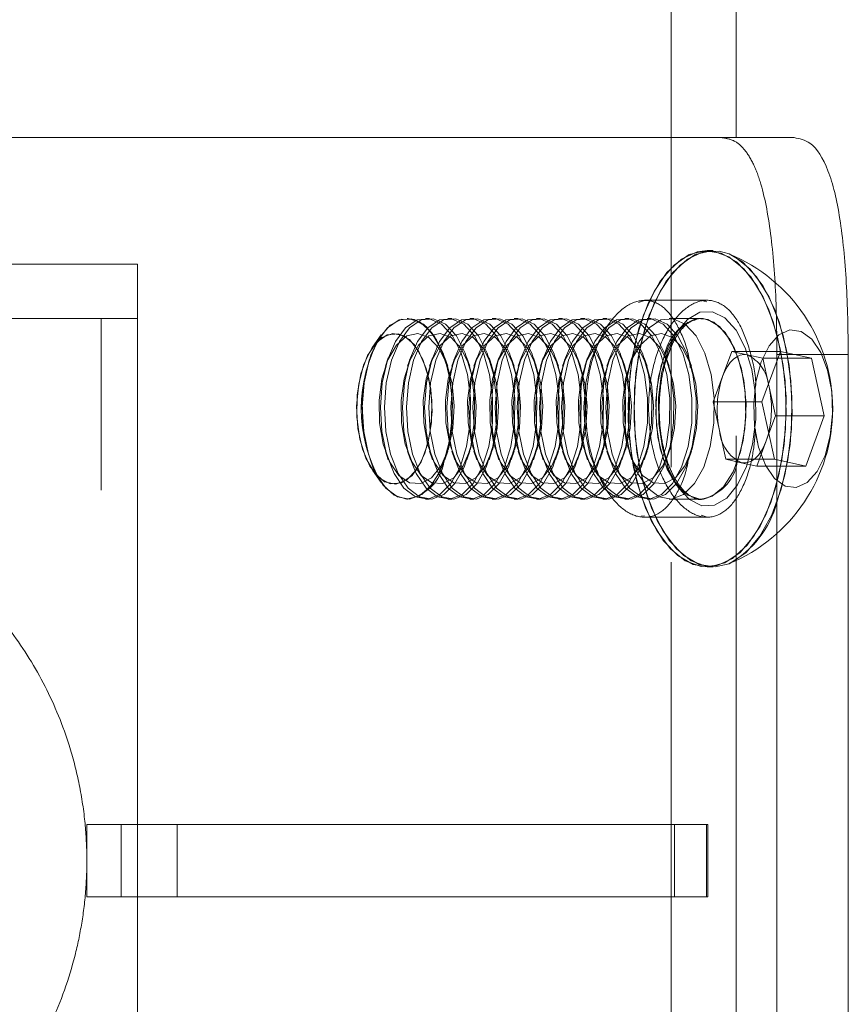
# Model space of a CAD drawing. Units: millimetres. Extents: x 63.1 to 129.6, y 157.1 to 233.2.
# Drawn here: x 79.3 to 80.2, y 205.3 to 206.4 of the extents above; entities that cross this region are included whole.
import ezdxf

# ---------------------------------------------------------------- set-up
doc = ezdxf.new("R2010")
doc.units = ezdxf.units.MM
doc.linetypes.add('HIDDEN', pattern=[1.905, 1.27, -0.635])

msp = doc.modelspace()

# ---------------------------------------------------------------- linework, layer by layer
at = {"color": 7, "linetype": 'HIDDEN', "lineweight": 0}
for p, q in [((79.9726, 192.5673), (79.9726, 232.4673)), ((79.9726, 232.4673), (79.9726, 192.5673)), ((80.0446, 204.6669), (80.0446, 206.2669)), ((79.9364, 206.0846), (79.9431, 206.0868)), ((80.0123, 206.0869), (79.9429, 206.0869)), ((80.0122, 206.0853), (80.0087, 206.0857)), ((79.3416, 202.0669), (79.3416, 206.0669)), ((79.6805, 206.0669), (79.6804, 206.0669)), ((79.7051, 206.0669), (79.7006, 206.0669)), ((79.7296, 206.0669), (79.7251, 206.0669)), ((79.7541, 206.0669), (79.7497, 206.0669)), ((79.7786, 206.0669), (79.7742, 206.0669)), ((79.8032, 206.0669), (79.7987, 206.0669)), ((79.8277, 206.0669), (79.8233, 206.0669)), ((79.8522, 206.0669), (79.8478, 206.0669)), ((79.8768, 206.0669), (79.8723, 206.0669)), ((79.9013, 206.0669), (79.8968, 206.0669)), ((79.9258, 206.0669), (79.9214, 206.0669)), ((79.9504, 206.0669), (79.9459, 206.0669)), ((80.0054, 206.0669), (79.9704, 206.0669)), ((80.0054, 206.0669), (79.9981, 206.0658)), ((80.0005, 206.0664), (80.0054, 206.0669)), ((79.6514, 206.0485), (79.6419, 206.0349)), ((79.9672, 206.0215), (79.9741, 206.0388)), ((80.0293, 206.0024), (80.0396, 206.0303)), ((80.0396, 206.0303), (80.0568, 206.0265)), ((80.0396, 206.0303), (80.0936, 206.0303)), ((79.6593, 206.0233), (79.6561, 206.0139)), ((79.6838, 206.0233), (79.6806, 206.0139)), ((79.7083, 206.0233), (79.7051, 206.0139)), ((79.7251, 206.0139), (79.7219, 206.0233)), ((79.7329, 206.0233), (79.7297, 206.0139)), ((79.7496, 206.0139), (79.7464, 206.0233)), ((79.7574, 206.0233), (79.7542, 206.0139)), ((79.7741, 206.0139), (79.7709, 206.0233)), ((79.7819, 206.0233), (79.7787, 206.0139)), ((79.7986, 206.0139), (79.7954, 206.0233)), ((79.8065, 206.0233), (79.8033, 206.0139)), ((79.8232, 206.0139), (79.82, 206.0233)), ((79.831, 206.0233), (79.8278, 206.0139)), ((79.8477, 206.0139), (79.8445, 206.0233)), ((79.8555, 206.0233), (79.8523, 206.0139)), ((79.8722, 206.0139), (79.869, 206.0233)), ((79.88, 206.0233), (79.8769, 206.0139)), ((79.8968, 206.0139), (79.8936, 206.0233)), ((79.9046, 206.0233), (79.9014, 206.0139)), ((79.9213, 206.0139), (79.9181, 206.0233)), ((79.9291, 206.0233), (79.9259, 206.0139)), ((79.9458, 206.0139), (79.9426, 206.0233)), ((79.9703, 206.0139), (79.9671, 206.0233)), ((79.9949, 206.0139), (79.9917, 206.0233)), ((80.0568, 206.0265), (80.0741, 206.0227)), ((80.0741, 206.0227), (80.0908, 206.0227)), ((80.0741, 206.0227), (80.0803, 205.9942)), ((80.0897, 206.0269), (80.1687, 206.0269)), ((80.0897, 206.0269), (80.0897, 204.9069)), ((80.0191, 205.9745), (80.0293, 206.0024)), ((80.0191, 205.9745), (80.0731, 205.9745)), ((80.026, 205.9428), (80.0191, 205.9745)), ((80.033, 205.911), (80.026, 205.9428)), ((80.0808, 205.9396), (80.0777, 205.9313)), ((80.0777, 205.9313), (80.0675, 205.9034)), ((79.6561, 205.9198), (79.6593, 205.9104)), ((79.6806, 205.9198), (79.6838, 205.9104)), ((79.7051, 205.9198), (79.7083, 205.9104)), ((79.7219, 205.9104), (79.7251, 205.9198)), ((79.7297, 205.9198), (79.7329, 205.9104)), ((79.7464, 205.9104), (79.7496, 205.9198)), ((79.7542, 205.9198), (79.7574, 205.9104)), ((79.7709, 205.9104), (79.7741, 205.9198)), ((79.7787, 205.9198), (79.7819, 205.9104)), ((79.7954, 205.9104), (79.7986, 205.9198)), ((79.8033, 205.9198), (79.8065, 205.9104)), ((79.82, 205.9104), (79.8232, 205.9198)), ((79.8278, 205.9198), (79.831, 205.9104)), ((79.8445, 205.9104), (79.8477, 205.9198)), ((79.8523, 205.9198), (79.8555, 205.9104)), ((79.869, 205.9104), (79.8722, 205.9198)), ((79.8769, 205.9198), (79.88, 205.9104)), ((79.8936, 205.9104), (79.8968, 205.9198)), ((79.9014, 205.9198), (79.9046, 205.9104)), ((79.9181, 205.9104), (79.9213, 205.9198)), ((79.9259, 205.9198), (79.9291, 205.9104)), ((79.9426, 205.9104), (79.9458, 205.9198)), ((79.9671, 205.9104), (79.9703, 205.9198)), ((79.9917, 205.9104), (79.9949, 205.9198)), ((80.033, 205.911), (80.087, 205.911)), ((80.0502, 205.9072), (80.033, 205.911)), ((80.0675, 205.9034), (80.0502, 205.9072)), ((80.0675, 205.9034), (80.1215, 205.9034)), ((79.6419, 205.8988), (79.6514, 205.8853)), ((79.6804, 205.8669), (79.6805, 205.8669)), ((79.7006, 205.8669), (79.7051, 205.8669)), ((79.7251, 205.8669), (79.7296, 205.8669)), ((79.7497, 205.8669), (79.7541, 205.8669)), ((79.7742, 205.8669), (79.7786, 205.8669)), ((79.7987, 205.8669), (79.8032, 205.8669)), ((79.8233, 205.8669), (79.8277, 205.8669)), ((79.8478, 205.8669), (79.8522, 205.8669)), ((79.8723, 205.8669), (79.8768, 205.8669)), ((79.8968, 205.8669), (79.9013, 205.8669)), ((79.9214, 205.8669), (79.9258, 205.8669)), ((79.9459, 205.8669), (79.9504, 205.8669)), ((79.9704, 205.8669), (80.0054, 205.8669)), ((80.0006, 205.8673), (80.0031, 205.867)), ((80.0031, 205.867), (80.0054, 205.8669)), ((80.0082, 205.867), (80.0054, 205.8669)), ((79.9429, 205.8484), (79.9395, 205.848)), ((79.9429, 205.8469), (79.9431, 205.8469)), ((79.9431, 205.8469), (80.0122, 205.8469)), ((80.0057, 205.8491), (80.0123, 205.8469)), ((80.0122, 205.8469), (80.0123, 205.8469)), ((79.3256, 205.4269), (79.3256, 205.5069)), ((79.3637, 205.5069), (79.3256, 205.5069)), ((79.3637, 205.5069), (79.3637, 205.4269)), ((79.3816, 205.5069), (79.3637, 205.5069)), ((79.4256, 205.4269), (79.4256, 205.5069)), ((79.9763, 205.5069), (79.9763, 205.4269)), ((80.0115, 205.5069), (80.0115, 205.4269)), ((79.3637, 205.4269), (79.3256, 205.4269)), ((79.3816, 205.4269), (79.3637, 205.4269))]:
    msp.add_line(p, q, dxfattribs=at)
at = {"color": 7, "linetype": 'Continuous', "lineweight": 15}
for p, q in [((80.0446, 217.9873), (80.0446, 206.2669)), ((80.0446, 206.2669), (80.0446, 216.8617)), ((77.6946, 206.2669), (80.1086, 206.2669)), ((80.0189, 206.1419), (80.0123, 206.1419)), ((79.3034, 206.1269), (78.4216, 206.1269)), ((79.3816, 206.1269), (79.3034, 206.1269)), ((79.3816, 206.0669), (79.3816, 206.1269)), ((79.3034, 206.0669), (78.4216, 206.0669)), ((78.4216, 206.0669), (79.3816, 206.0669)), ((79.3816, 206.0669), (79.3034, 206.0669)), ((79.3816, 202.0669), (79.3816, 206.0669)), ((80.0731, 205.9745), (80.0936, 206.0303)), ((80.0936, 206.0303), (80.1281, 206.0227)), ((80.0908, 206.0227), (80.1281, 206.0227)), ((80.1281, 206.0227), (80.142, 205.9592)), ((80.1687, 206.0269), (80.1687, 204.9069)), ((80.0803, 205.9942), (80.081, 205.991)), ((80.081, 205.991), (80.0803, 205.9941)), ((80.081, 205.991), (80.088, 205.9592)), ((80.087, 205.911), (80.0731, 205.9745)), ((80.088, 205.9592), (80.0808, 205.9396)), ((80.088, 205.9592), (80.142, 205.9592)), ((80.142, 205.9592), (80.1215, 205.9034)), ((80.1215, 205.9034), (80.087, 205.911)), ((80.0123, 205.7919), (80.0189, 205.7919)), ((80.0115, 205.5069), (79.3816, 205.5069)), ((80.0115, 205.4269), (80.0115, 205.5069)), ((80.0133, 205.5069), (80.0115, 205.5069)), ((80.0133, 205.4269), (80.0133, 205.5069)), ((80.0115, 205.4269), (79.3816, 205.4269)), ((80.0133, 205.4269), (80.0115, 205.4269))]:
    msp.add_line(p, q, dxfattribs=at)
at = {"color": 7, "linetype": 'HIDDEN', "lineweight": 0, "flags": 128}
for points in [[(80.0829, 205.8632), (80.071, 205.837), (80.0567, 205.816), (80.0406, 205.8012), (80.0234, 205.7933), (80.0056, 205.7924), (79.9882, 205.7986), (79.9717, 205.8118), (79.9569, 205.8313), (79.9444, 205.8563), (79.9347, 205.8859), (79.9281, 205.9188), (79.925, 205.9537), (79.9255, 205.9891), (79.9295, 206.0236), (79.9369, 206.0557), (79.9474, 206.0843), (79.9605, 206.108), (79.9758, 206.1259), (79.9926, 206.1374), (80.0102, 206.1418), (80.0278, 206.1391), (80.0449, 206.1293), (80.0606, 206.1129), (80.0743, 206.0905), (80.0855, 206.0631), (80.0937, 206.0317), (80.0986, 205.9976), (80.0999, 205.9623), (80.0976, 205.9272), (80.0919, 205.8937), (80.0829, 205.8632)], [(80.0189, 205.7919), (80.0122, 205.7924), (79.9948, 205.7986), (79.9783, 205.8118), (79.9635, 205.8313), (79.951, 205.8563), (79.9413, 205.8859), (79.9347, 205.9188), (79.9316, 205.9537), (79.932, 205.9891), (79.936, 206.0236), (79.9435, 206.0557), (79.954, 206.0843), (79.9671, 206.108), (79.9824, 206.1259), (79.9992, 206.1374), (80.0167, 206.1418), (80.0189, 206.1419)], [(80.0123, 205.7919), (80.0145, 205.7919), (80.0321, 205.7964), (80.0489, 205.8078), (80.0641, 205.8258), (80.0773, 205.8495), (80.0878, 205.878), (80.0952, 205.9102), (80.0992, 205.9447), (80.0997, 205.9801), (80.0966, 206.0149), (80.09, 206.0478), (80.0802, 206.0774), (80.0677, 206.1024), (80.0529, 206.1219), (80.0365, 206.1351), (80.019, 206.1414), (80.0123, 206.1419)], [(80.0366, 206.1383), (80.0514, 206.1293), (80.0672, 206.1129), (80.0809, 206.0905), (80.0921, 206.0631), (80.1003, 206.0317), (80.1051, 205.9976), (80.1065, 205.9623), (80.1042, 205.9272), (80.0985, 205.8937), (80.0895, 205.8632)], [(80.0366, 205.7954), (80.0387, 205.7964), (80.0554, 205.8078), (80.0707, 205.8258), (80.0839, 205.8495), (80.0944, 205.878), (80.1018, 205.9102), (80.1058, 205.9447), (80.1063, 205.9801), (80.1031, 206.0149), (80.0966, 206.0478), (80.0868, 206.0774), (80.0743, 206.1024), (80.0595, 206.1219), (80.0431, 206.1351), (80.0366, 206.1383)], [(80.0559, 205.9029), (80.0461, 205.8826), (80.034, 205.868), (80.0205, 205.8601), (80.0064, 205.8595), (79.9927, 205.8663), (79.9803, 205.8798), (79.9701, 205.8994), (79.9628, 205.9235), (79.9589, 205.9506), (79.9586, 205.9788), (79.962, 206.0061), (79.9688, 206.0308), (79.9786, 206.0512), (79.9906, 206.0658), (80.0042, 206.0736), (80.0183, 206.0742), (80.032, 206.0675), (80.0444, 206.0539), (80.0545, 206.0344), (80.0618, 206.0102), (80.0658, 205.9832), (80.0661, 205.955), (80.0627, 205.9276), (80.0559, 205.9029)], [(79.9688, 206.0308), (79.962, 206.0061), (79.9586, 205.9788), (79.9589, 205.9506), (79.9628, 205.9235), (79.9701, 205.8994), (79.9803, 205.8798), (79.9927, 205.8663), (80.0064, 205.8595), (80.0205, 205.8601), (80.034, 205.868), (80.0461, 205.8826), (80.0559, 205.9029), (80.0627, 205.9276), (80.0661, 205.955), (80.0658, 205.9832), (80.0618, 206.0102), (80.0545, 206.0344), (80.0444, 206.0539), (80.032, 206.0675), (80.0183, 206.0742), (80.0042, 206.0736), (79.9906, 206.0658), (79.9786, 206.0512), (79.9688, 206.0308)], [(79.7102, 206.0474), (79.6982, 206.0604), (79.6849, 206.0665), (79.6713, 206.0651), (79.6584, 206.0565), (79.6471, 206.0412), (79.6383, 206.0205), (79.6326, 205.9957), (79.6305, 205.9688), (79.6321, 205.9417), (79.6373, 205.9166), (79.6457, 205.8951), (79.6567, 205.879), (79.6694, 205.8694), (79.683, 205.867), (79.6964, 205.872), (79.7086, 205.8841), (79.7187, 205.9023), (79.726, 205.9253), (79.73, 205.9513), (79.7302, 205.9786), (79.7268, 206.0049), (79.72, 206.0285), (79.7102, 206.0474)], [(79.6401, 206.0261), (79.6335, 206.0022), (79.6305, 205.9756), (79.6312, 205.9484), (79.6355, 205.9226), (79.6431, 205.9), (79.6536, 205.8824), (79.6659, 205.8711), (79.6794, 205.8669), (79.693, 205.8701), (79.7056, 205.8804), (79.7163, 205.8972), (79.7244, 205.9192), (79.7292, 205.9446), (79.7304, 205.9718), (79.7279, 205.9985), (79.7218, 206.0229), (79.7127, 206.0432), (79.7012, 206.0578), (79.6881, 206.0657), (79.6745, 206.0662), (79.6613, 206.0593), (79.6495, 206.0456), (79.6401, 206.0261)], [(79.7303, 206.0474), (79.7183, 206.0604), (79.705, 206.0665), (79.6914, 206.0651), (79.6784, 206.0565), (79.6672, 206.0412), (79.6584, 206.0205), (79.6527, 205.9957), (79.6506, 205.9688), (79.6522, 205.9417), (79.6574, 205.9166), (79.6657, 205.8951), (79.6767, 205.879), (79.6895, 205.8694), (79.7031, 205.867), (79.7165, 205.872), (79.7287, 205.8841), (79.7388, 205.9023), (79.7461, 205.9253), (79.7501, 205.9513), (79.7503, 205.9786), (79.7469, 206.0049), (79.74, 206.0285), (79.7303, 206.0474)], [(79.7347, 206.0474), (79.7227, 206.0604), (79.7094, 206.0665), (79.6958, 206.0651), (79.6829, 206.0565), (79.6716, 206.0412), (79.6628, 206.0205), (79.6571, 205.9957), (79.655, 205.9688), (79.6566, 205.9417), (79.6618, 205.9166), (79.6702, 205.8951), (79.6812, 205.879), (79.6939, 205.8694), (79.7075, 205.867), (79.7209, 205.872), (79.7331, 205.8841), (79.7433, 205.9023), (79.7506, 205.9253), (79.7545, 205.9513), (79.7548, 205.9786), (79.7513, 206.0049), (79.7445, 206.0285), (79.7347, 206.0474)], [(79.7548, 206.0474), (79.7428, 206.0604), (79.7295, 206.0665), (79.7159, 206.0651), (79.703, 206.0565), (79.6917, 206.0412), (79.6829, 206.0205), (79.6772, 205.9957), (79.6751, 205.9688), (79.6767, 205.9417), (79.6819, 205.9166), (79.6903, 205.8951), (79.7013, 205.879), (79.714, 205.8694), (79.7276, 205.867), (79.741, 205.872), (79.7532, 205.8841), (79.7633, 205.9023), (79.7707, 205.9253), (79.7746, 205.9513), (79.7748, 205.9786), (79.7714, 206.0049), (79.7646, 206.0285), (79.7548, 206.0474)], [(79.7592, 206.0474), (79.7473, 206.0604), (79.734, 206.0665), (79.7204, 206.0651), (79.7074, 206.0565), (79.6961, 206.0412), (79.6873, 206.0205), (79.6817, 205.9957), (79.6795, 205.9688), (79.6811, 205.9417), (79.6863, 205.9166), (79.6947, 205.8951), (79.7057, 205.879), (79.7185, 205.8694), (79.732, 205.867), (79.7454, 205.872), (79.7577, 205.8841), (79.7678, 205.9023), (79.7751, 205.9253), (79.779, 205.9513), (79.7793, 205.9786), (79.7759, 206.0049), (79.769, 206.0285), (79.7592, 206.0474)], [(79.6804, 206.0669), (79.6813, 206.0668), (79.6948, 206.0626), (79.7072, 206.0513), (79.7176, 206.0337), (79.7253, 206.0112), (79.7296, 205.9853), (79.7302, 205.9581), (79.7272, 205.9316), (79.7207, 205.9076)], [(79.7793, 206.0474), (79.7673, 206.0604), (79.754, 206.0665), (79.7404, 206.0651), (79.7275, 206.0565), (79.7162, 206.0412), (79.7074, 206.0205), (79.7017, 205.9957), (79.6996, 205.9688), (79.7012, 205.9417), (79.7064, 205.9166), (79.7148, 205.8951), (79.7258, 205.879), (79.7385, 205.8694), (79.7521, 205.867), (79.7655, 205.872), (79.7777, 205.8841), (79.7879, 205.9023), (79.7952, 205.9253), (79.7991, 205.9513), (79.7994, 205.9786), (79.7959, 206.0049), (79.7891, 206.0285), (79.7793, 206.0474)], [(79.7838, 206.0474), (79.7718, 206.0604), (79.7585, 206.0665), (79.7449, 206.0651), (79.732, 206.0565), (79.7207, 206.0412), (79.7119, 206.0205), (79.7062, 205.9957), (79.7041, 205.9688), (79.7057, 205.9417), (79.7109, 205.9166), (79.7193, 205.8951), (79.7302, 205.879), (79.743, 205.8694), (79.7566, 205.867), (79.77, 205.872), (79.7822, 205.8841), (79.7923, 205.9023), (79.7996, 205.9253), (79.8036, 205.9513), (79.8038, 205.9786), (79.8004, 206.0049), (79.7935, 206.0285), (79.7838, 206.0474)], [(79.8038, 206.0474), (79.7919, 206.0604), (79.7786, 206.0665), (79.765, 206.0651), (79.752, 206.0565), (79.7407, 206.0412), (79.7319, 206.0205), (79.7263, 205.9957), (79.7242, 205.9688), (79.7258, 205.9417), (79.7309, 205.9166), (79.7393, 205.8951), (79.7503, 205.879), (79.7631, 205.8694), (79.7766, 205.867), (79.79, 205.872), (79.8023, 205.8841), (79.8124, 205.9023), (79.8197, 205.9253), (79.8236, 205.9513), (79.8239, 205.9786), (79.8205, 206.0049), (79.8136, 206.0285), (79.8038, 206.0474)], [(79.8083, 206.0474), (79.7963, 206.0604), (79.783, 206.0665), (79.7694, 206.0651), (79.7565, 206.0565), (79.7452, 206.0412), (79.7364, 206.0205), (79.7307, 205.9957), (79.7286, 205.9688), (79.7302, 205.9417), (79.7354, 205.9166), (79.7438, 205.8951), (79.7548, 205.879), (79.7675, 205.8694), (79.7811, 205.867), (79.7945, 205.872), (79.8067, 205.8841), (79.8169, 205.9023), (79.8242, 205.9253), (79.8281, 205.9513), (79.8284, 205.9786), (79.8249, 206.0049), (79.8181, 206.0285), (79.8083, 206.0474)], [(79.8284, 206.0474), (79.8164, 206.0604), (79.8031, 206.0665), (79.7895, 206.0651), (79.7766, 206.0565), (79.7653, 206.0412), (79.7565, 206.0205), (79.7508, 205.9957), (79.7487, 205.9688), (79.7503, 205.9417), (79.7555, 205.9166), (79.7639, 205.8951), (79.7748, 205.879), (79.7876, 205.8694), (79.8012, 205.867), (79.8146, 205.872), (79.8268, 205.8841), (79.8369, 205.9023), (79.8442, 205.9253), (79.8482, 205.9513), (79.8484, 205.9786), (79.845, 206.0049), (79.8382, 206.0285), (79.8284, 206.0474)], [(79.8328, 206.0474), (79.8208, 206.0604), (79.8076, 206.0665), (79.7939, 206.0651), (79.781, 206.0565), (79.7697, 206.0412), (79.7609, 206.0205), (79.7553, 205.9957), (79.7531, 205.9688), (79.7547, 205.9417), (79.7599, 205.9166), (79.7683, 205.8951), (79.7793, 205.879), (79.7921, 205.8694), (79.8056, 205.867), (79.819, 205.872), (79.8312, 205.8841), (79.8414, 205.9023), (79.8487, 205.9253), (79.8526, 205.9513), (79.8529, 205.9786), (79.8495, 206.0049), (79.8426, 206.0285), (79.8328, 206.0474)], [(79.8529, 206.0474), (79.8409, 206.0604), (79.8276, 206.0665), (79.814, 206.0651), (79.8011, 206.0565), (79.7898, 206.0412), (79.781, 206.0205), (79.7753, 205.9957), (79.7732, 205.9688), (79.7748, 205.9417), (79.78, 205.9166), (79.7884, 205.8951), (79.7994, 205.879), (79.8121, 205.8694), (79.8257, 205.867), (79.8391, 205.872), (79.8513, 205.8841), (79.8615, 205.9023), (79.8688, 205.9253), (79.8727, 205.9513), (79.873, 205.9786), (79.8695, 206.0049), (79.8627, 206.0285), (79.8529, 206.0474)], [(79.8574, 206.0474), (79.8454, 206.0604), (79.8321, 206.0665), (79.8185, 206.0651), (79.8055, 206.0565), (79.7943, 206.0412), (79.7855, 206.0205), (79.7798, 205.9957), (79.7777, 205.9688), (79.7793, 205.9417), (79.7844, 205.9166), (79.7928, 205.8951), (79.8038, 205.879), (79.8166, 205.8694), (79.8302, 205.867), (79.8436, 205.872), (79.8558, 205.8841), (79.8659, 205.9023), (79.8732, 205.9253), (79.8771, 205.9513), (79.8774, 205.9786), (79.874, 206.0049), (79.8671, 206.0285), (79.8574, 206.0474)], [(79.8774, 206.0474), (79.8654, 206.0604), (79.8522, 206.0665), (79.8385, 206.0651), (79.8256, 206.0565), (79.8143, 206.0412), (79.8055, 206.0205), (79.7999, 205.9957), (79.7977, 205.9688), (79.7993, 205.9417), (79.8045, 205.9166), (79.8129, 205.8951), (79.8239, 205.879), (79.8367, 205.8694), (79.8502, 205.867), (79.8636, 205.872), (79.8759, 205.8841), (79.886, 205.9023), (79.8933, 205.9253), (79.8972, 205.9513), (79.8975, 205.9786), (79.8941, 206.0049), (79.8872, 206.0285), (79.8774, 206.0474)], [(79.8819, 206.0474), (79.8699, 206.0604), (79.8566, 206.0665), (79.843, 206.0651), (79.8301, 206.0565), (79.8188, 206.0412), (79.81, 206.0205), (79.8043, 205.9957), (79.8022, 205.9688), (79.8038, 205.9417), (79.809, 205.9166), (79.8174, 205.8951), (79.8284, 205.879), (79.8411, 205.8694), (79.8547, 205.867), (79.8681, 205.872), (79.8803, 205.8841), (79.8904, 205.9023), (79.8977, 205.9253), (79.9017, 205.9513), (79.9019, 205.9786), (79.8985, 206.0049), (79.8917, 206.0285), (79.8819, 206.0474)], [(79.902, 206.0474), (79.89, 206.0604), (79.8767, 206.0665), (79.8631, 206.0651), (79.8501, 206.0565), (79.8389, 206.0412), (79.8301, 206.0205), (79.8244, 205.9957), (79.8223, 205.9688), (79.8239, 205.9417), (79.8291, 205.9166), (79.8375, 205.8951), (79.8484, 205.879), (79.8612, 205.8694), (79.8748, 205.867), (79.8882, 205.872), (79.9004, 205.8841), (79.9105, 205.9023), (79.9178, 205.9253), (79.9218, 205.9513), (79.922, 205.9786), (79.9186, 206.0049), (79.9117, 206.0285), (79.902, 206.0474)], [(79.9064, 206.0474), (79.8944, 206.0604), (79.8811, 206.0665), (79.8675, 206.0651), (79.8546, 206.0565), (79.8433, 206.0412), (79.8345, 206.0205), (79.8288, 205.9957), (79.8267, 205.9688), (79.8283, 205.9417), (79.8335, 205.9166), (79.8419, 205.8951), (79.8529, 205.879), (79.8656, 205.8694), (79.8792, 205.867), (79.8926, 205.872), (79.9048, 205.8841), (79.915, 205.9023), (79.9223, 205.9253), (79.9262, 205.9513), (79.9265, 205.9786), (79.923, 206.0049), (79.9162, 206.0285), (79.9064, 206.0474)], [(79.9265, 206.0474), (79.9145, 206.0604), (79.9012, 206.0665), (79.8876, 206.0651), (79.8747, 206.0565), (79.8634, 206.0412), (79.8546, 206.0205), (79.8489, 205.9957), (79.8468, 205.9688), (79.8484, 205.9417), (79.8536, 205.9166), (79.862, 205.8951), (79.873, 205.879), (79.8857, 205.8694), (79.8993, 205.867), (79.9127, 205.872), (79.9249, 205.8841), (79.9351, 205.9023), (79.9424, 205.9253), (79.9463, 205.9513), (79.9465, 205.9786), (79.9431, 206.0049), (79.9363, 206.0285), (79.9265, 206.0474)], [(79.9309, 206.0474), (79.919, 206.0604), (79.9057, 206.0665), (79.8921, 206.0651), (79.8791, 206.0565), (79.8678, 206.0412), (79.859, 206.0205), (79.8534, 205.9957), (79.8513, 205.9688), (79.8528, 205.9417), (79.858, 205.9166), (79.8664, 205.8951), (79.8774, 205.879), (79.8902, 205.8694), (79.9037, 205.867), (79.9171, 205.872), (79.9294, 205.8841), (79.9395, 205.9023), (79.9468, 205.9253), (79.9507, 205.9513), (79.951, 205.9786), (79.9476, 206.0049), (79.9407, 206.0285), (79.9309, 206.0474)], [(79.951, 206.0474), (79.939, 206.0604), (79.9257, 206.0665), (79.9121, 206.0651), (79.8992, 206.0565), (79.8879, 206.0412), (79.8791, 206.0205), (79.8734, 205.9957), (79.8713, 205.9688), (79.8729, 205.9417), (79.8781, 205.9166), (79.8865, 205.8951), (79.8975, 205.879), (79.9102, 205.8694), (79.9238, 205.867), (79.9372, 205.872), (79.9494, 205.8841), (79.9596, 205.9023), (79.9669, 205.9253), (79.9708, 205.9513), (79.9711, 205.9786), (79.9677, 206.0049), (79.9608, 206.0285), (79.951, 206.0474)], [(79.9555, 206.0474), (79.9435, 206.0604), (79.9302, 206.0665), (79.9166, 206.0651), (79.9037, 206.0565), (79.8924, 206.0412), (79.8836, 206.0205), (79.8779, 205.9957), (79.8758, 205.9688), (79.8774, 205.9417), (79.8826, 205.9166), (79.891, 205.8951), (79.9019, 205.879), (79.9147, 205.8694), (79.9283, 205.867), (79.9417, 205.872), (79.9539, 205.8841), (79.964, 205.9023), (79.9713, 205.9253), (79.9753, 205.9513), (79.9755, 205.9786), (79.9721, 206.0049), (79.9652, 206.0285), (79.9555, 206.0474)], [(79.9755, 206.0474), (79.9636, 206.0604), (79.9503, 206.0665), (79.9367, 206.0651), (79.9237, 206.0565), (79.9124, 206.0412), (79.9036, 206.0205), (79.898, 205.9957), (79.8959, 205.9688), (79.8975, 205.9417), (79.9026, 205.9166), (79.911, 205.8951), (79.922, 205.879), (79.9348, 205.8694), (79.9484, 205.867), (79.9617, 205.872), (79.974, 205.8841), (79.9841, 205.9023), (79.9914, 205.9253), (79.9953, 205.9513), (79.9956, 205.9786), (79.9922, 206.0049), (79.9853, 206.0285), (79.9755, 206.0474)], [(79.98, 206.0474), (79.968, 206.0604), (79.9547, 206.0665), (79.9411, 206.0651), (79.9282, 206.0565), (79.9169, 206.0412), (79.9081, 206.0205), (79.9024, 205.9957), (79.9003, 205.9688), (79.9019, 205.9417), (79.9071, 205.9166), (79.9155, 205.8951), (79.9265, 205.879), (79.9392, 205.8694), (79.9528, 205.867), (79.9662, 205.872), (79.9784, 205.8841), (79.9886, 205.9023), (79.9959, 205.9253), (79.9998, 205.9513), (80.0001, 205.9786), (79.9966, 206.0049), (79.9898, 206.0285), (79.98, 206.0474)], [(80.0001, 206.0474), (79.9881, 206.0604), (79.9748, 206.0665), (79.9612, 206.0651), (79.9483, 206.0565), (79.937, 206.0412), (79.9282, 206.0205), (79.9225, 205.9957), (79.9204, 205.9688), (79.922, 205.9417), (79.9272, 205.9166), (79.9356, 205.8951), (79.9466, 205.879), (79.9593, 205.8694), (79.9729, 205.867), (79.9863, 205.872), (79.9985, 205.8841), (80.0086, 205.9023), (80.0159, 205.9253), (80.0199, 205.9513), (80.0201, 205.9786), (80.0167, 206.0049), (80.0099, 206.0285), (80.0001, 206.0474)], [(80.0078, 206.0667), (80.0064, 206.0668), (80.0054, 206.0669)], [(80.0054, 206.0669), (80.0132, 206.0657), (80.0262, 206.0578), (80.0377, 206.0432), (80.0468, 206.0229), (80.0529, 205.9985), (80.0554, 205.9718), (80.0542, 205.9446), (80.0494, 205.9192), (80.0413, 205.8972), (80.0306, 205.8804), (80.018, 205.8701), (80.0082, 205.867)], [(80.0457, 205.9076), (80.0522, 205.9316), (80.0553, 205.9581), (80.0546, 205.9853), (80.0503, 206.0112), (80.0426, 206.0337), (80.0322, 206.0513), (80.0198, 206.0626), (80.0078, 206.0667)], [(79.9911, 206.0627), (79.9802, 206.0533), (79.9695, 206.0365), (79.9614, 206.0146), (79.9566, 205.9891), (79.9554, 205.962), (79.9579, 205.9352), (79.964, 205.9108), (79.9731, 205.8905), (79.9846, 205.8759), (79.9868, 205.874)], [(80.066, 205.9944), (80.0664, 205.9967), (80.0723, 206.0187), (80.081, 206.0365), (80.0919, 206.0486), (80.1041, 206.0541), (80.1165, 206.0525), (80.1282, 206.044), (80.1383, 206.0293), (80.1458, 206.0095), (80.1503, 205.9862), (80.1513, 205.9614), (80.1487, 205.937), (80.1429, 205.915), (80.1429, 205.915)], [(79.6324, 206.0163), (79.6266, 205.9943), (79.6243, 205.9698), (79.6257, 205.9451), (79.6307, 205.9223), (79.6389, 205.9035), (79.6494, 205.8903), (79.6614, 205.8839), (79.6739, 205.8849), (79.6856, 205.8932), (79.6956, 205.908), (79.703, 205.928), (79.7071, 205.9515), (79.7075, 205.9764), (79.7043, 206.0004), (79.6976, 206.0214), (79.6882, 206.0376), (79.6768, 206.0475), (79.6644, 206.0502), (79.6522, 206.0456), (79.6412, 206.0339), (79.6324, 206.0163)], [(79.6997, 205.9174), (79.6909, 205.8998), (79.6799, 205.8882), (79.6677, 205.8835), (79.6553, 205.8862), (79.6439, 205.8961), (79.6344, 205.9123), (79.6278, 205.9334), (79.6245, 205.9574), (79.625, 205.9822), (79.6291, 206.0057), (79.6365, 206.0258), (79.6465, 206.0406), (79.6582, 206.0488), (79.6706, 206.0498), (79.6827, 206.0434), (79.6932, 206.0302), (79.7014, 206.0114), (79.7064, 205.9886), (79.7078, 205.9639), (79.7055, 205.9395), (79.6997, 205.9174)], [(79.7153, 206.0341), (79.7043, 206.0457), (79.6921, 206.0503), (79.6797, 206.0474), (79.6683, 206.0374), (79.6589, 206.0212), (79.6523, 206.0001), (79.6491, 205.9761), (79.6496, 205.9512), (79.6537, 205.9277), (79.6611, 205.9078), (79.6711, 205.893), (79.6829, 205.8849), (79.6953, 205.884), (79.7073, 205.8905), (79.7179, 205.9037), (79.726, 205.9226), (79.7309, 205.9454), (79.7323, 205.9701), (79.73, 205.9946), (79.7241, 206.0165), (79.7153, 206.0341)], [(79.7398, 206.0341), (79.7288, 206.0457), (79.7166, 206.0503), (79.7042, 206.0474), (79.6928, 206.0374), (79.6834, 206.0212), (79.6768, 206.0001), (79.6736, 205.9761), (79.6741, 205.9512), (79.6782, 205.9277), (79.6856, 205.9078), (79.6957, 205.893), (79.7074, 205.8849), (79.7199, 205.884), (79.7319, 205.8905), (79.7424, 205.9037), (79.7505, 205.9226), (79.7555, 205.9454), (79.7568, 205.9701), (79.7545, 205.9946), (79.7487, 206.0165), (79.7398, 206.0341)], [(79.7644, 206.0341), (79.7533, 206.0457), (79.7411, 206.0503), (79.7287, 206.0474), (79.7173, 206.0374), (79.7079, 206.0212), (79.7013, 206.0001), (79.6981, 205.9761), (79.6986, 205.9512), (79.7027, 205.9277), (79.7102, 205.9078), (79.7202, 205.893), (79.7319, 205.8849), (79.7444, 205.884), (79.7564, 205.8905), (79.7669, 205.9037), (79.775, 205.9226), (79.78, 205.9454), (79.7814, 205.9701), (79.779, 205.9946), (79.7732, 206.0165), (79.7644, 206.0341)], [(79.7889, 206.0341), (79.7779, 206.0457), (79.7656, 206.0503), (79.7533, 206.0474), (79.7419, 206.0374), (79.7325, 206.0212), (79.7258, 206.0001), (79.7226, 205.9761), (79.7231, 205.9512), (79.7273, 205.9277), (79.7347, 205.9078), (79.7447, 205.893), (79.7565, 205.8849), (79.7689, 205.884), (79.7809, 205.8905), (79.7915, 205.9037), (79.7996, 205.9226), (79.8045, 205.9454), (79.8059, 205.9701), (79.8035, 205.9946), (79.7977, 206.0165), (79.7889, 206.0341)], [(79.8134, 206.0341), (79.8024, 206.0457), (79.7902, 206.0503), (79.7778, 206.0474), (79.7664, 206.0374), (79.757, 206.0212), (79.7504, 206.0001), (79.7472, 205.9761), (79.7477, 205.9512), (79.7518, 205.9277), (79.7592, 205.9078), (79.7692, 205.893), (79.781, 205.8849), (79.7934, 205.884), (79.8055, 205.8905), (79.816, 205.9037), (79.8241, 205.9226), (79.829, 205.9454), (79.8304, 205.9701), (79.8281, 205.9946), (79.8222, 206.0165), (79.8134, 206.0341)], [(79.838, 206.0341), (79.8269, 206.0457), (79.8147, 206.0503), (79.8023, 206.0474), (79.7909, 206.0374), (79.7815, 206.0212), (79.7749, 206.0001), (79.7717, 205.9761), (79.7722, 205.9512), (79.7763, 205.9277), (79.7837, 205.9078), (79.7938, 205.893), (79.8055, 205.8849), (79.818, 205.884), (79.83, 205.8905), (79.8405, 205.9037), (79.8486, 205.9226), (79.8536, 205.9454), (79.8549, 205.9701), (79.8526, 205.9946), (79.8468, 206.0165), (79.838, 206.0341)], [(79.8625, 206.0341), (79.8515, 206.0457), (79.8392, 206.0503), (79.8269, 206.0474), (79.8155, 206.0374), (79.806, 206.0212), (79.7994, 206.0001), (79.7962, 205.9761), (79.7967, 205.9512), (79.8009, 205.9277), (79.8083, 205.9078), (79.8183, 205.893), (79.8301, 205.8849), (79.8425, 205.884), (79.8545, 205.8905), (79.865, 205.9037), (79.8731, 205.9226), (79.8781, 205.9454), (79.8795, 205.9701), (79.8771, 205.9946), (79.8713, 206.0165), (79.8625, 206.0341)], [(79.887, 206.0341), (79.876, 206.0457), (79.8638, 206.0503), (79.8514, 206.0474), (79.84, 206.0374), (79.8306, 206.0212), (79.824, 206.0001), (79.8208, 205.9761), (79.8213, 205.9512), (79.8254, 205.9277), (79.8328, 205.9078), (79.8428, 205.893), (79.8546, 205.8849), (79.867, 205.884), (79.879, 205.8905), (79.8896, 205.9037), (79.8977, 205.9226), (79.9026, 205.9454), (79.904, 205.9701), (79.9017, 205.9946), (79.8958, 206.0165), (79.887, 206.0341)], [(79.9115, 206.0341), (79.9005, 206.0457), (79.8883, 206.0503), (79.8759, 206.0474), (79.8645, 206.0374), (79.8551, 206.0212), (79.8485, 206.0001), (79.8453, 205.9761), (79.8458, 205.9512), (79.8499, 205.9277), (79.8573, 205.9078), (79.8674, 205.893), (79.8791, 205.8849), (79.8916, 205.884), (79.9036, 205.8905), (79.9141, 205.9037), (79.9222, 205.9226), (79.9272, 205.9454), (79.9285, 205.9701), (79.9262, 205.9946), (79.9204, 206.0165), (79.9115, 206.0341)], [(79.9361, 206.0341), (79.9251, 206.0457), (79.9128, 206.0503), (79.9004, 206.0474), (79.889, 206.0374), (79.8796, 206.0212), (79.873, 206.0001), (79.8698, 205.9761), (79.8703, 205.9512), (79.8744, 205.9277), (79.8819, 205.9078), (79.8919, 205.893), (79.9036, 205.8849), (79.9161, 205.884), (79.9281, 205.8905), (79.9386, 205.9037), (79.9467, 205.9226), (79.9517, 205.9454), (79.9531, 205.9701), (79.9507, 205.9946), (79.9449, 206.0165), (79.9361, 206.0341)], [(79.9606, 206.0341), (79.9496, 206.0457), (79.9373, 206.0503), (79.925, 206.0474), (79.9136, 206.0374), (79.9042, 206.0212), (79.8976, 206.0001), (79.8944, 205.9761), (79.8948, 205.9512), (79.899, 205.9277), (79.9064, 205.9078), (79.9164, 205.893), (79.9282, 205.8849), (79.9406, 205.884), (79.9526, 205.8905), (79.9632, 205.9037), (79.9713, 205.9226), (79.9762, 205.9454), (79.9776, 205.9701), (79.9753, 205.9946), (79.9694, 206.0165), (79.9606, 206.0341)], [(79.9851, 206.0341), (79.9741, 206.0457), (79.9619, 206.0503), (79.9495, 206.0474), (79.9381, 206.0374), (79.9287, 206.0212), (79.9221, 206.0001), (79.9189, 205.9761), (79.9194, 205.9512), (79.9235, 205.9277), (79.9309, 205.9078), (79.9409, 205.893), (79.9527, 205.8849), (79.9651, 205.884), (79.9772, 205.8905), (79.9877, 205.9037), (79.9958, 205.9226), (80.0007, 205.9454), (80.0021, 205.9701), (79.9998, 205.9946), (79.9939, 206.0165), (79.9851, 206.0341)], [(80.0054, 205.8669), (80.0044, 205.8669), (79.991, 205.8711), (79.9786, 205.8824), (79.9682, 205.9), (79.9605, 205.9226), (79.9562, 205.9484), (79.9555, 205.9756), (79.9586, 206.0022), (79.9651, 206.0261)], [(80.0568, 206.0265), (80.0529, 206.0269), (80.049, 206.0262), (80.0452, 206.0245), (80.0415, 206.0218), (80.038, 206.0182), (80.0348, 206.0137), (80.0319, 206.0084), (80.0293, 206.0024)], [(80.1429, 205.915), (80.1341, 205.8973), (80.1232, 205.8852), (80.1111, 205.8796), (80.0986, 205.8812), (80.0869, 205.8897), (80.0769, 205.9045), (80.0693, 205.9243), (80.0653, 205.944)], [(80.0777, 205.9313), (80.0799, 205.9379), (80.0805, 205.9406)], [(80.0502, 205.9072), (80.0542, 205.9069), (80.0581, 205.9076), (80.0619, 205.9092), (80.0656, 205.9119), (80.0691, 205.9155), (80.0723, 205.92), (80.0752, 205.9253), (80.0777, 205.9313)]]:
    msp.add_lwpolyline(points, dxfattribs=at)
at = {"color": 7, "linetype": 'Continuous', "lineweight": 15, "flags": 128}
for points in [[(80.0123, 206.1419), (80.0013, 206.1405), (79.984, 206.1325), (79.9679, 206.1177), (79.9537, 206.0968), (79.9418, 206.0705)], [(80.0366, 206.1383), (80.0256, 206.1414), (80.0079, 206.1405), (79.9906, 206.1325), (79.9745, 206.1177), (79.9602, 206.0968), (79.9483, 206.0705)], [(79.9418, 206.0705), (79.9328, 206.04), (79.927, 206.0065), (79.9248, 205.9714), (79.9261, 205.9361), (79.931, 205.902), (79.9392, 205.8706), (79.9504, 205.8432), (79.9641, 205.8208), (79.9798, 205.8044), (79.9968, 205.7946), (80.0123, 205.7919)], [(79.9483, 206.0705), (79.9393, 206.04), (79.9336, 206.0065), (79.9314, 205.9714), (79.9327, 205.9361), (79.9376, 205.902), (79.9458, 205.8706), (79.9569, 205.8432), (79.9707, 205.8208), (79.9864, 205.8044), (80.0034, 205.7946), (80.0211, 205.7919), (80.0366, 205.7954)], [(80.0723, 206.0187), (80.0664, 205.9967), (80.0639, 205.9723), (80.0649, 205.9475), (80.0693, 205.9243), (80.0769, 205.9045), (80.0869, 205.8897), (80.0986, 205.8812), (80.1111, 205.8796), (80.1232, 205.8852), (80.1341, 205.8973), (80.1429, 205.915), (80.1487, 205.937), (80.1513, 205.9614), (80.1503, 205.9862), (80.1458, 206.0095), (80.1383, 206.0293), (80.1282, 206.044), (80.1165, 206.0525), (80.1041, 206.0541), (80.0919, 206.0486), (80.081, 206.0365), (80.0723, 206.0187)]]:
    msp.add_lwpolyline(points, dxfattribs=at)
at = {"color": 7, "linetype": 'Continuous', "lineweight": 15}
for centre, radius, start, end in [((79.9661, 205.9669), 0.1853, 292.3293, 67.6707), ((79.9689, 205.9669), 0.1147, 346.7432, 12.11)]:
    msp.add_arc(centre, radius, start, end, dxfattribs=at)
at = {"color": 7, "linetype": 'HIDDEN', "lineweight": 0}
for centre, radius, start, end in [((80.017, 206.0161), 0.0529, 108.2633, 169.1502), ((79.7912, 205.9669), 0.1618, 149.7207, 210.2793), ((80.0392, 205.989), 0.0414, 7.0093, 64.7649), ((80.1348, 205.9666), 0.1113, 161.2689, 192.3852), ((80.0688, 205.9459), 0.0429, 184.178, 244.3201), ((79.6718, 205.9157), 0.0496, 280.0129, 350.6139), ((79.9968, 205.9157), 0.0496, 280.0128, 350.6139), ((79.9845, 205.8907), 0.1085, 298.669, 345.3392)]:
    msp.add_arc(centre, radius, start, end, dxfattribs=at)
for points, knots in [([(80.0281, 206.2669), (80.0327, 206.2662), (80.0419, 206.2649), (80.0538, 206.2548), (80.0639, 206.2385), (80.0749, 206.209), (80.0841, 206.1587), (80.089, 206.0911), (80.0895, 206.0456), (80.0897, 206.0269)], [0, 0, 0, 0, 0.106961, 0.213908, 0.320934, 0.42796, 0.639063, 0.851087, 1, 1, 1, 1]), ([(79.8778, 205.9669), (79.8786, 205.9803), (79.8802, 206.0072), (79.8921, 206.0431), (79.9091, 206.0704), (79.9294, 206.0861), (79.9501, 206.0883), (79.9689, 206.0771), (79.9835, 206.053), (79.9918, 206.0298), (79.9935, 206.0147), (79.9937, 206.0126)], [0, 0, 0, 0, 0.122362, 0.244709, 0.36744, 0.490423, 0.612991, 0.735127, 0.857481, 0.980367, 1, 1, 1, 1]), ([(80.0663, 205.9927), (80.0663, 205.9931), (80.0659, 206.0069), (80.0601, 206.032), (80.0487, 206.0627), (80.032, 206.0824), (80.0123, 206.0892), (79.9915, 206.0821), (79.9721, 206.0622), (79.9569, 206.0316), (79.9486, 205.9979), (79.9477, 205.9757), (79.9474, 205.9669)], [0, 0, 0, 0, 0.003326, 0.118127, 0.233273, 0.348777, 0.464094, 0.578974, 0.693844, 0.809147, 0.924655, 1, 1, 1, 1]), ([(79.9694, 206.0281), (79.9707, 206.0314), (79.9745, 206.0411), (79.9824, 206.0537), (79.9924, 206.0635), (79.9986, 206.0654), (80.0016, 206.0663)], [0, 0, 0, 0, 0.152446, 0.441835, 0.728968, 1, 1, 1, 1]), ([(79.9981, 206.0649), (79.9999, 206.0658), (80.003, 206.0673), (80.006, 206.0665), (80.0073, 206.0661)], [0, 0, 0, 0, 0.573397, 1, 1, 1, 1]), ([(80.0075, 205.867), (80.0075, 205.867), (80.004, 205.8657), (79.9978, 205.8679), (79.9874, 205.8743), (79.9775, 205.887), (79.969, 205.905), (79.9628, 205.9267), (79.9594, 205.9511), (79.9591, 205.9766), (79.9617, 206.0009), (79.9658, 206.0179), (79.9687, 206.0262), (79.9694, 206.0281)], [0, 0, 0, 0, 0.0010978, 0.1153073, 0.2176621, 0.326954, 0.4341999, 0.5416431, 0.6498261, 0.7584738, 0.8672185, 0.9696977, 1, 1, 1, 1]), ([(79.9918, 205.9123), (79.9913, 205.9091), (79.9888, 205.8934), (79.9789, 205.8714), (79.9629, 205.8513), (79.9431, 205.8446), (79.9223, 205.8515), (79.9028, 205.8714), (79.8874, 205.902), (79.879, 205.9357), (79.8782, 205.958), (79.8778, 205.9669)], [0, 0, 0, 0, 0.031954, 0.158275, 0.285045, 0.411584, 0.537576, 0.663554, 0.790071, 0.916847, 1, 1, 1, 1]), ([(79.9474, 205.9669), (79.9482, 205.9534), (79.9497, 205.9265), (79.9616, 205.8906), (79.9785, 205.8633), (79.9987, 205.8476), (80.0194, 205.8454), (80.0382, 205.8567), (80.0531, 205.8805), (80.063, 205.9109), (80.0651, 205.934), (80.066, 205.9438)], [0, 0, 0, 0, 0.114196, 0.228379, 0.342878, 0.457583, 0.571947, 0.685957, 0.800147, 0.914773, 1, 1, 1, 1]), ([(78.9016, 205.8909), (78.8818, 205.89), (78.8423, 205.8884), (78.785, 205.8758), (78.7315, 205.8566), (78.6763, 205.828), (78.6222, 205.7885), (78.572, 205.7368), (78.5315, 205.6781), (78.5058, 205.6224), (78.4906, 205.5736), (78.4804, 205.5254), (78.4755, 205.4633), (78.4818, 205.3973), (78.4953, 205.3422), (78.5166, 205.2851), (78.551, 205.2238), (78.5998, 205.1661), (78.655, 205.1198), (78.7099, 205.0869), (78.7669, 205.0635), (78.8235, 205.0487), (78.8829, 205.042), (78.9412, 205.0434), (78.9961, 205.0524), (79.0475, 205.0676), (79.0961, 205.0889), (79.1489, 205.1203), (79.2013, 205.1638), (79.2498, 205.2212), (79.2878, 205.2861), (79.3097, 205.3465), (79.3204, 205.3974), (79.325, 205.4351), (79.3261, 205.4741), (79.3235, 205.5153), (79.3167, 205.5567), (79.3028, 205.6081), (79.2788, 205.6649), (79.2401, 205.7256), (79.1899, 205.7809), (79.1331, 205.8244), (79.0745, 205.8555), (79.0189, 205.8757), (78.9606, 205.8884), (78.9213, 205.89), (78.9016, 205.8909)], [0, 0, 0, 0, 0.020528, 0.041067, 0.061479, 0.081907, 0.110325, 0.138778, 0.16787, 0.196933, 0.211722, 0.22649, 0.251157, 0.275868, 0.295149, 0.314479, 0.347143, 0.379811, 0.405674, 0.431506, 0.452141, 0.472759, 0.4935, 0.514237, 0.532959, 0.551692, 0.571421, 0.591164, 0.621076, 0.651021, 0.681676, 0.712233, 0.72561, 0.738964, 0.752468, 0.765977, 0.781823, 0.797706, 0.82611, 0.854557, 0.885127, 0.915655, 0.937433, 0.959189, 0.979599, 1, 1, 1, 1])]:
    msp.add_open_spline(points, degree=3, knots=knots, dxfattribs=at)
at = {"color": 7, "linetype": 'Continuous', "lineweight": 15}
msp.add_open_spline([(80.1687, 206.0269), (80.1683, 206.0539), (80.1677, 206.0944), (80.1638, 206.1437), (80.1596, 206.1775), (80.1539, 206.2069), (80.144, 206.239), (80.1294, 206.2627), (80.1147, 206.2657), (80.1086, 206.2669)], degree=3, knots=[0, 0, 0, 0, 0.213545, 0.3207, 0.427852, 0.534843, 0.641831, 0.853762, 1, 1, 1, 1], dxfattribs=at)

doc.saveas('drawing.dxf')
